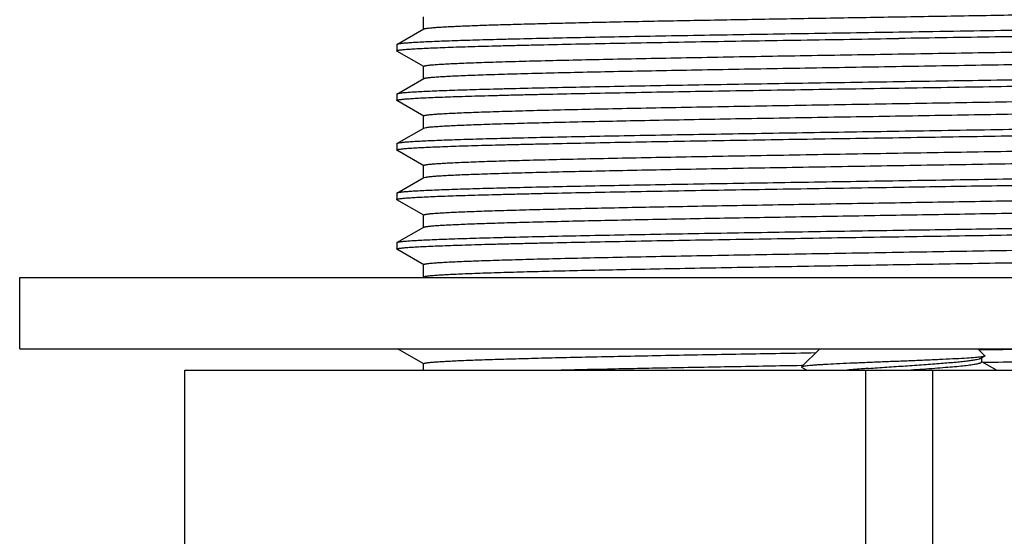
# Model space of a CAD drawing. Units: inches. Extents: x 0 to 11, y 0 to 8.5.
# Drawn here: x 4.5 to 5.1, y 4.7 to 5.1 of the extents above; entities that cross this region are included whole.
import ezdxf

# ---------------------------------------------------------------- set-up
doc = ezdxf.new("R2010")
doc.units = ezdxf.units.IN
doc.header["$LTSCALE"] = 0.605
doc.header["$MEASUREMENT"] = 0
doc.layers.get('0').update_dxf_attribs({"linetype": 'CONTINUOUS'})
doc.layers.add('ALL_FEATURES', color=7, linetype='CONTINUOUS')

msp = doc.modelspace()

# ---------------------------------------------------------------- linework, layer by layer
at = {"color": 7, "linetype": 'CONTINUOUS'}
for p, q in [((5.02393, 4.84258), (5.03518, 4.85383)), ((5.13692, 4.84954), (5.13262, 4.85383)), ((5.13681, 4.8493), (5.13453, 4.84802)), ((5.13582, 4.849), (5.13485, 4.84883)), ((5.13489, 4.84822), (5.13489, 4.84571)), ((5.13681, 4.84929), (5.13582, 4.849)), ((5.13692, 4.84954), (5.13681, 4.84929)), ((5.02393, 4.84258), (5.02402, 4.84236)), ((5.02704, 4.84068), (5.02402, 4.84236)), ((5.10413, 4.84171), (5.10444, 4.84173)), ((5.13489, 4.84591), (5.14428, 4.84068)), ((4.6439, 4.84068), (5.5239, 4.84068))]:
    msp.add_line(p, q, dxfattribs=at)
at = {"color": 9, "linetype": 'CONTINUOUS'}
for p, q in [((5.06329, 4.84068), (5.06329, 4.73068)), ((5.10452, 4.84068), (5.10452, 4.73068))]:
    msp.add_line(p, q, dxfattribs=at)
at = {"color": 7, "linetype": 'CONTINUOUS'}
for centre, radius, start, end in [((5.17488, 3.36972), 1.47607, 94.26332, 94.38634), ((4.96998, 6.6246), 1.78793, 273.83726, 274.30315), ((5.14668, 3.73031), 1.11438, 94.35814, 94.86679)]:
    msp.add_arc(centre, radius, start, end, dxfattribs=at)
for points, knots in [([(5.39316, 5.05266), (5.39312, 5.05264), (5.39303, 5.0526), (5.39277, 5.05251), (5.39234, 5.05241), (5.39169, 5.0523), (5.39086, 5.05218), (5.38985, 5.05207), (5.38866, 5.05195), (5.38729, 5.05183), (5.38575, 5.05172), (5.38404, 5.0516), (5.3814, 5.05144), (5.37767, 5.05124), (5.37269, 5.05101), (5.36703, 5.05077), (5.36072, 5.05054), (5.35376, 5.05031), (5.34618, 5.05007), (5.33798, 5.04984), (5.3292, 5.04961), (5.31636, 5.04929), (5.299, 5.04889), (5.27671, 5.04842), (5.25262, 5.04796), (5.22697, 5.04749), (5.19999, 5.04702), (5.17193, 5.04656), (5.14304, 5.04609), (5.11361, 5.04562), (5.09384, 5.04531), (5.0839, 5.04516)], [0, 0, 0, 0, 0.000444, 0.001022, 0.002597, 0.004738, 0.00745, 0.010735, 0.014593, 0.019021, 0.024019, 0.029581, 0.035707, 0.049633, 0.065769, 0.084074, 0.104507, 0.127023, 0.151569, 0.178085, 0.206514, 0.236788, 0.302583, 0.374864, 0.452955, 0.536131, 0.623624, 0.714609, 0.808247, 0.9037, 1, 1, 1, 1]), ([(4.79107, 5.02797), (4.79107, 5.02802), (4.79115, 5.02809), (4.79127, 5.02815), (4.79143, 5.02821), (4.79162, 5.02827), (4.79186, 5.02833), (4.79214, 5.02839), (4.7926, 5.02847), (4.79329, 5.02857), (4.79467, 5.02874), (4.79682, 5.02894), (4.79991, 5.02917), (4.80367, 5.02941), (4.80809, 5.02964), (4.81317, 5.02987), (4.81889, 5.03011), (4.82523, 5.03034), (4.83219, 5.03058), (4.83974, 5.03082), (4.84787, 5.03105), (4.8598, 5.03137), (4.87601, 5.03178), (4.8969, 5.03224), (4.91955, 5.03271), (4.94376, 5.03318), (4.96929, 5.03365), (4.99591, 5.03413), (5.02336, 5.0346), (5.05138, 5.03507), (5.07971, 5.03554), (5.10808, 5.03601), (5.13622, 5.03648), (5.16386, 5.03695), (5.19075, 5.03742), (5.21663, 5.03789), (5.24125, 5.03836), (5.26439, 5.03883), (5.28582, 5.0393), (5.30252, 5.0397), (5.31487, 5.04002), (5.32333, 5.04026), (5.33123, 5.0405), (5.33854, 5.04073), (5.34524, 5.04097), (5.35133, 5.0412), (5.35679, 5.04144), (5.3616, 5.04167), (5.36576, 5.0419), (5.3688, 5.04211), (5.37091, 5.04227), (5.37223, 5.04239), (5.37338, 5.04251), (5.37436, 5.04262), (5.37517, 5.04274), (5.37581, 5.04285), (5.37623, 5.04295), (5.37648, 5.04304), (5.37658, 5.04308), (5.37662, 5.04311)], [0, 0, 0, 0, 0.00025, 0.00046, 0.000738, 0.001085, 0.001503, 0.001994, 0.002556, 0.003899, 0.005533, 0.00967, 0.014962, 0.0214, 0.028967, 0.037647, 0.04742, 0.058263, 0.070149, 0.083052, 0.096941, 0.111783, 0.144184, 0.17995, 0.218742, 0.260194, 0.303914, 0.349489, 0.396488, 0.444467, 0.492973, 0.541547, 0.589729, 0.637065, 0.683106, 0.727419, 0.769583, 0.809201, 0.845897, 0.879327, 0.894716, 0.909173, 0.922663, 0.935153, 0.946617, 0.957026, 0.966354, 0.974581, 0.981689, 0.98766, 0.990214, 0.992481, 0.994458, 0.996145, 0.99754, 0.998646, 0.999463, 0.999766, 1, 1, 1, 1]), ([(4.79107, 4.99741), (4.79107, 4.99746), (4.79115, 4.99753), (4.79127, 4.99759), (4.79143, 4.99765), (4.79162, 4.99771), (4.79186, 4.99777), (4.79214, 4.99783), (4.7926, 4.99791), (4.79329, 4.99801), (4.79467, 4.99818), (4.79682, 4.99838), (4.79991, 4.99862), (4.80367, 4.99885), (4.80809, 4.99908), (4.81317, 4.99932), (4.81889, 4.99955), (4.82523, 4.99979), (4.83219, 5.00002), (4.83974, 5.00026), (4.84787, 5.00049), (4.8598, 5.00082), (4.87601, 5.00122), (4.8969, 5.00169), (4.91955, 5.00216), (4.94376, 5.00263), (4.96929, 5.0031), (4.99591, 5.00357), (5.02336, 5.00404), (5.05138, 5.00451), (5.07971, 5.00498), (5.10808, 5.00545), (5.13622, 5.00592), (5.16386, 5.00639), (5.19075, 5.00686), (5.21663, 5.00733), (5.24125, 5.0078), (5.26439, 5.00827), (5.28582, 5.00874), (5.30252, 5.00914), (5.31487, 5.00947), (5.32333, 5.0097), (5.33123, 5.00994), (5.33854, 5.01017), (5.34524, 5.01041), (5.35133, 5.01064), (5.35679, 5.01088), (5.3616, 5.01111), (5.36576, 5.01135), (5.3688, 5.01155), (5.37091, 5.01171), (5.37223, 5.01183), (5.37338, 5.01195), (5.37436, 5.01206), (5.37517, 5.01218), (5.37581, 5.0123), (5.37623, 5.0124), (5.37648, 5.01248), (5.37658, 5.01253), (5.37662, 5.01255)], [0, 0, 0, 0, 0.00025, 0.00046, 0.000738, 0.001085, 0.001503, 0.001993, 0.002556, 0.003899, 0.005533, 0.00967, 0.014962, 0.0214, 0.028967, 0.037647, 0.047419, 0.058263, 0.070149, 0.083052, 0.096941, 0.111783, 0.144184, 0.17995, 0.218742, 0.260194, 0.303914, 0.349489, 0.396488, 0.444467, 0.492973, 0.541547, 0.589729, 0.637065, 0.683106, 0.727419, 0.769583, 0.809201, 0.845897, 0.879327, 0.894716, 0.909173, 0.922663, 0.935153, 0.946617, 0.957026, 0.966354, 0.974581, 0.981689, 0.98766, 0.990215, 0.992481, 0.994458, 0.996144, 0.99754, 0.998646, 0.999463, 0.999766, 1, 1, 1, 1]), ([(4.79107, 4.96685), (4.79107, 4.9669), (4.79115, 4.96697), (4.79127, 4.96704), (4.79143, 4.9671), (4.79162, 4.96715), (4.79186, 4.96721), (4.79214, 4.96727), (4.7926, 4.96735), (4.79329, 4.96745), (4.79467, 4.96762), (4.79682, 4.96783), (4.79991, 4.96806), (4.80367, 4.96829), (4.80809, 4.96852), (4.81317, 4.96876), (4.81889, 4.96899), (4.82523, 4.96923), (4.83219, 4.96946), (4.83974, 4.9697), (4.84787, 4.96993), (4.8598, 4.97026), (4.87601, 4.97066), (4.8969, 4.97113), (4.91955, 4.9716), (4.94376, 4.97207), (4.96929, 4.97254), (4.99591, 4.97301), (5.02336, 4.97348), (5.05138, 4.97395), (5.07971, 4.97442), (5.10808, 4.97489), (5.13622, 4.97536), (5.16386, 4.97583), (5.19075, 4.9763), (5.21663, 4.97678), (5.24125, 4.97725), (5.26439, 4.97772), (5.28582, 4.97818), (5.30252, 4.97858), (5.31487, 4.97891), (5.32333, 4.97914), (5.33123, 4.97938), (5.33854, 4.97962), (5.34524, 4.97985), (5.35133, 4.98009), (5.35679, 4.98032), (5.3616, 4.98055), (5.36576, 4.98079), (5.3688, 4.98099), (5.37091, 4.98116), (5.37223, 4.98127), (5.37338, 4.98139), (5.37436, 4.98151), (5.37517, 4.98162), (5.37581, 4.98174), (5.37623, 4.98184), (5.37648, 4.98192), (5.37658, 4.98197), (5.37662, 4.98199)], [0, 0, 0, 0, 0.00025, 0.00046, 0.000738, 0.001085, 0.001503, 0.001993, 0.002556, 0.003899, 0.005533, 0.00967, 0.014962, 0.021399, 0.028967, 0.037647, 0.047419, 0.058262, 0.070149, 0.083052, 0.096941, 0.111783, 0.144184, 0.17995, 0.218742, 0.260194, 0.303914, 0.349489, 0.396488, 0.444467, 0.492973, 0.541547, 0.589729, 0.637065, 0.683106, 0.727419, 0.769583, 0.809201, 0.845897, 0.879327, 0.894716, 0.909173, 0.922663, 0.935153, 0.946617, 0.957025, 0.966354, 0.974581, 0.981689, 0.98766, 0.990215, 0.992481, 0.994458, 0.996144, 0.99754, 0.998646, 0.999463, 0.999766, 1, 1, 1, 1]), ([(5.13485, 4.84883), (5.13364, 4.84865), (5.13065, 4.84834), (5.12539, 4.84795), (5.11869, 4.84758), (5.11077, 4.84718), (5.10192, 4.84678), (5.09241, 4.84638), (5.08256, 4.84601), (5.07268, 4.84563), (5.06308, 4.84524), (5.05404, 4.84485), (5.04585, 4.84447), (5.03966, 4.84417), (5.03531, 4.84391), (5.03254, 4.84372), (5.03014, 4.84353), (5.02811, 4.84334), (5.02648, 4.84315), (5.02538, 4.84299), (5.0247, 4.84286), (5.02434, 4.84277), (5.0241, 4.84268), (5.02397, 4.84261), (5.02393, 4.84258)], [0, 0, 0, 0, 0.033089, 0.081059, 0.14222, 0.214304, 0.294902, 0.381419, 0.471042, 0.560914, 0.648264, 0.730446, 0.804935, 0.86957, 0.897654, 0.922655, 0.944398, 0.962727, 0.977514, 0.988669, 0.992865, 0.996139, 0.998503, 1, 1, 1, 1]), ([(5.06515, 4.84171), (5.06892, 4.84199), (5.07649, 4.84253), (5.08788, 4.84325), (5.09907, 4.84403), (5.10951, 4.84482), (5.11744, 4.84548), (5.12296, 4.84599), (5.12638, 4.84637), (5.12929, 4.84677), (5.13161, 4.84716), (5.13315, 4.84751), (5.13405, 4.8478), (5.13439, 4.84794), (5.13452, 4.84802)], [0, 0, 0, 0, 0.162447, 0.326712, 0.490831, 0.644913, 0.777134, 0.833181, 0.882991, 0.925359, 0.959305, 0.984235, 0.993238, 1, 1, 1, 1]), ([(5.10444, 4.84173), (5.10663, 4.8419), (5.1108, 4.84222), (5.11669, 4.84271), (5.12187, 4.84317), (5.12628, 4.84365), (5.12945, 4.84408), (5.13153, 4.84445), (5.13272, 4.8447), (5.13364, 4.84495), (5.13424, 4.84516), (5.13459, 4.84535), (5.13479, 4.84548), (5.13489, 4.84562), (5.13489, 4.84571)], [0, 0, 0, 0, 0.213308, 0.405731, 0.573241, 0.718072, 0.836, 0.883462, 0.922796, 0.953781, 0.976456, 0.984823, 0.991353, 1, 1, 1, 1])]:
    msp.add_open_spline(points, degree=3, knots=knots, dxfattribs=at)
at = {"layer": 'ALL_FEATURES', "color": 7, "linetype": 'CONTINUOUS'}
for p, q in [((4.79107, 5.05089), (4.79107, 5.05853)), ((4.77464, 5.04147), (4.79119, 5.05103)), ((4.77464, 5.04147), (4.77453, 5.04134)), ((4.77453, 5.04134), (4.77453, 5.03752)), ((4.77464, 5.03738), (4.77453, 5.03752)), ((4.79119, 5.02783), (4.77464, 5.03738)), ((4.79107, 5.02033), (4.79107, 5.02797)), ((4.77464, 5.01091), (4.79119, 5.02047)), ((4.79119, 5.02047), (4.7916, 5.02062)), ((4.77464, 5.01091), (4.77453, 5.01078)), ((4.77453, 5.01078), (4.77453, 5.00696)), ((4.77464, 5.00683), (4.77453, 5.00696)), ((4.79119, 4.99727), (4.77464, 5.00683)), ((4.79107, 4.98977), (4.79107, 4.99741)), ((4.77464, 4.98035), (4.79119, 4.98991)), ((4.79119, 4.98991), (4.79267, 4.99028)), ((4.77464, 4.98035), (4.77453, 4.98022)), ((4.77453, 4.98022), (4.77453, 4.9764)), ((4.77464, 4.97627), (4.77453, 4.9764)), ((4.79119, 4.96671), (4.77464, 4.97627)), ((4.79107, 4.95921), (4.79107, 4.96685)), ((4.77464, 4.9498), (4.79119, 4.95935)), ((4.79119, 4.95935), (4.79236, 4.95967)), ((4.77464, 4.9498), (4.77453, 4.94966)), ((4.77453, 4.94966), (4.77453, 4.94584)), ((4.77464, 4.94571), (4.77453, 4.94584)), ((4.79119, 4.93615), (4.77464, 4.94571)), ((4.79107, 4.92865), (4.79107, 4.93629)), ((4.77464, 4.91924), (4.79119, 4.92879)), ((4.77464, 4.91924), (4.77453, 4.91911)), ((4.77453, 4.91911), (4.77453, 4.91528)), ((4.77464, 4.91515), (4.77453, 4.91528)), ((4.79119, 4.9056), (4.77464, 4.91515)), ((4.79107, 4.8981), (4.79107, 4.90574)), ((4.54215, 4.85383), (4.54215, 4.89783)), ((4.54215, 4.89783), (5.62565, 4.89783)), ((4.79049, 4.89783), (4.79119, 4.89824)), ((4.79119, 4.89824), (4.79183, 4.89845)), ((4.54215, 4.85383), (5.62565, 4.85383)), ((4.79119, 4.84448), (4.775, 4.85383)), ((5.13339, 4.85309), (5.177, 4.85383)), ((4.79107, 4.84068), (4.79107, 4.84462)), ((5.02389, 4.84362), (5.02497, 4.84363)), ((4.6439, 4.73068), (4.6439, 4.84068))]:
    msp.add_line(p, q, dxfattribs=at)
for points, knots in [([(4.79119, 5.05103), (4.79126, 5.05106), (4.79143, 5.05113), (4.79175, 5.05122), (4.79217, 5.05131), (4.79269, 5.0514), (4.79332, 5.05149), (4.79436, 5.05162), (4.79592, 5.05178), (4.79811, 5.05196), (4.80069, 5.05214), (4.80369, 5.05232), (4.80708, 5.05251), (4.81087, 5.05269), (4.81504, 5.05287), (4.8196, 5.05305), (4.82643, 5.05331), (4.83586, 5.05362), (4.84824, 5.05398), (4.86195, 5.05435), (4.87693, 5.05471), (4.89309, 5.05508), (4.91034, 5.05544), (4.92858, 5.05581), (4.95457, 5.05631), (4.98871, 5.05692), (5.03111, 5.05765), (5.07471, 5.05837), (5.11852, 5.0591), (5.16155, 5.05983), (5.2028, 5.06055), (5.24135, 5.06128), (5.27631, 5.062), (5.29832, 5.06251), (5.3086, 5.06278)], [0, 0, 0, 0, 0.000445, 0.001079, 0.001909, 0.002935, 0.00416, 0.005583, 0.009025, 0.013256, 0.018272, 0.024066, 0.030633, 0.037961, 0.04604, 0.054859, 0.064406, 0.085629, 0.109586, 0.136145, 0.16515, 0.196439, 0.229832, 0.265141, 0.302163, 0.380495, 0.463046, 0.547936, 0.633234, 0.716998, 0.797321, 0.872373, 0.940452, 1, 1, 1, 1]), ([(5.0839, 5.04898), (5.07397, 5.04882), (5.0542, 5.04851), (5.02477, 5.04804), (4.99588, 5.04758), (4.96782, 5.04711), (4.94084, 5.04664), (4.91519, 5.04618), (4.8911, 5.04571), (4.86881, 5.04525), (4.85145, 5.04485), (4.83861, 5.04453), (4.82983, 5.04429), (4.82163, 5.04406), (4.81405, 5.04383), (4.80709, 5.04359), (4.80077, 5.04336), (4.79512, 5.04313), (4.79014, 5.04289), (4.78641, 5.04269), (4.78377, 5.04253), (4.78206, 5.04241), (4.78051, 5.0423), (4.77915, 5.04218), (4.77796, 5.04207), (4.77695, 5.04195), (4.77612, 5.04184), (4.77547, 5.04172), (4.77503, 5.04162), (4.77478, 5.04154), (4.77468, 5.04149), (4.77464, 5.04147)], [0, 0, 0, 0, 0.096299, 0.191751, 0.28539, 0.376374, 0.463865, 0.54704, 0.625131, 0.697412, 0.763209, 0.793484, 0.821913, 0.848431, 0.872977, 0.895493, 0.915926, 0.934232, 0.950367, 0.964293, 0.970419, 0.975981, 0.980979, 0.985407, 0.989265, 0.99255, 0.995262, 0.997403, 0.998978, 0.999556, 1, 1, 1, 1]), ([(5.32129, 5.05323), (5.3136, 5.05304), (5.29737, 5.05267), (5.27185, 5.05215), (5.24408, 5.05162), (5.20355, 5.0509), (5.14995, 5.05002), (5.10627, 5.04933), (5.0839, 5.04898)], [0, 0, 0, 0, 0.097162, 0.205121, 0.322549, 0.448073, 0.717303, 1, 1, 1, 1]), ([(4.77453, 5.03752), (4.77453, 5.03757), (4.77462, 5.03764), (4.77475, 5.0377), (4.77492, 5.03776), (4.77513, 5.03782), (4.77538, 5.03788), (4.77568, 5.03794), (4.77618, 5.03802), (4.77692, 5.03812), (4.77794, 5.03824), (4.77914, 5.03836), (4.78053, 5.03848), (4.78211, 5.0386), (4.78457, 5.03876), (4.78809, 5.03897), (4.79285, 5.0392), (4.79831, 5.03944), (4.80446, 5.03968), (4.81128, 5.03991), (4.81876, 5.04015), (4.82687, 5.04039), (4.83561, 5.04063), (4.84495, 5.04087), (4.85486, 5.0411), (4.86915, 5.04143), (4.88827, 5.04183), (4.91258, 5.04231), (4.93853, 5.04278), (4.96589, 5.04326), (4.99438, 5.04373), (5.02374, 5.04421), (5.05368, 5.04468), (5.0738, 5.045), (5.0839, 5.04516)], [0, 0, 0, 0, 0.000489, 0.000911, 0.001472, 0.002175, 0.003024, 0.00402, 0.005164, 0.007895, 0.011219, 0.015134, 0.01964, 0.024733, 0.030412, 0.043517, 0.058921, 0.076588, 0.096479, 0.118546, 0.142733, 0.168984, 0.197238, 0.227423, 0.259468, 0.293297, 0.365974, 0.444753, 0.528878, 0.617545, 0.709885, 0.805021, 0.902068, 1, 1, 1, 1]), ([(4.7916, 5.02062), (4.79177, 5.02067), (4.79217, 5.02075), (4.79285, 5.02087), (4.7937, 5.02098), (4.79471, 5.0211), (4.7959, 5.02122), (4.79781, 5.02138), (4.80061, 5.02158), (4.80446, 5.02181), (4.80896, 5.02204), (4.8141, 5.02227), (4.81987, 5.02251), (4.82624, 5.02274), (4.83592, 5.02306), (4.84943, 5.02346), (4.86723, 5.02393), (4.88704, 5.02439), (4.90868, 5.02485), (4.93194, 5.02532), (4.95661, 5.02578), (4.98245, 5.02625), (5.00924, 5.02672), (5.03672, 5.02718), (5.06463, 5.02765), (5.09273, 5.02811), (5.12074, 5.02858), (5.14841, 5.02905), (5.17548, 5.02951), (5.20171, 5.02998), (5.22684, 5.03044), (5.25065, 5.03091), (5.27291, 5.03137), (5.29343, 5.03184), (5.30934, 5.03224), (5.32105, 5.03256), (5.32903, 5.03279), (5.33643, 5.03302), (5.34325, 5.03326), (5.34947, 5.03349), (5.35508, 5.03372), (5.36006, 5.03395), (5.36439, 5.03418), (5.36808, 5.03441), (5.37111, 5.03464), (5.37322, 5.03484), (5.37457, 5.03501), (5.37524, 5.03511), (5.37569, 5.03519), (5.37596, 5.03525), (5.3762, 5.03531), (5.37639, 5.03537), (5.37652, 5.03542), (5.37661, 5.03546), (5.37668, 5.0355), (5.37674, 5.03556), (5.37674, 5.03561)], [0, 0, 0, 0, 0.000894, 0.002071, 0.003534, 0.005282, 0.007314, 0.00963, 0.015108, 0.021706, 0.02941, 0.038201, 0.048059, 0.058963, 0.070887, 0.097681, 0.128196, 0.162148, 0.199223, 0.239079, 0.281346, 0.325633, 0.37153, 0.418611, 0.466442, 0.514578, 0.562574, 0.609986, 0.656374, 0.701309, 0.744375, 0.785172, 0.823325, 0.858477, 0.890306, 0.90488, 0.918516, 0.931181, 0.942846, 0.953485, 0.963073, 0.971587, 0.979009, 0.985323, 0.990514, 0.994571, 0.996172, 0.997489, 0.998041, 0.998522, 0.998933, 0.999274, 0.999546, 0.999658, 0.999753, 1, 1, 1, 1]), ([(5.39328, 5.02606), (5.39328, 5.02601), (5.39319, 5.02593), (5.39306, 5.02587), (5.39289, 5.02581), (5.39268, 5.02576), (5.39243, 5.0257), (5.39212, 5.02564), (5.39163, 5.02555), (5.39089, 5.02545), (5.38987, 5.02533), (5.38866, 5.02522), (5.38727, 5.0251), (5.3857, 5.02498), (5.38324, 5.02481), (5.37972, 5.02461), (5.37496, 5.02437), (5.3695, 5.02413), (5.36335, 5.0239), (5.35653, 5.02366), (5.34905, 5.02342), (5.34093, 5.02319), (5.3322, 5.02295), (5.32286, 5.02271), (5.31295, 5.02247), (5.29866, 5.02215), (5.27954, 5.02174), (5.25523, 5.02127), (5.22928, 5.02079), (5.20192, 5.02032), (5.17342, 5.01984), (5.14406, 5.01937), (5.11413, 5.01889), (5.09401, 5.01858), (5.0839, 5.01842)], [0, 0, 0, 0, 0.000489, 0.000911, 0.001472, 0.002175, 0.003024, 0.00402, 0.005164, 0.007895, 0.011219, 0.015134, 0.01964, 0.024733, 0.030412, 0.043517, 0.058922, 0.076589, 0.09648, 0.118546, 0.142733, 0.168984, 0.197238, 0.227423, 0.259468, 0.293297, 0.365973, 0.444752, 0.528877, 0.617544, 0.709884, 0.805021, 0.902068, 1, 1, 1, 1]), ([(5.0839, 5.01842), (5.07397, 5.01826), (5.0542, 5.01795), (5.02477, 5.01749), (4.99588, 5.01702), (4.96782, 5.01655), (4.94084, 5.01609), (4.91518, 5.01562), (4.8911, 5.01515), (4.86881, 5.01469), (4.85145, 5.01429), (4.83861, 5.01397), (4.82983, 5.01374), (4.82163, 5.0135), (4.81405, 5.01327), (4.80709, 5.01303), (4.80077, 5.0128), (4.79512, 5.01257), (4.79014, 5.01234), (4.78641, 5.01214), (4.78377, 5.01197), (4.78206, 5.01186), (4.78051, 5.01174), (4.77915, 5.01162), (4.77796, 5.01151), (4.77695, 5.01139), (4.77612, 5.01128), (4.77547, 5.01116), (4.77503, 5.01106), (4.77478, 5.01098), (4.77468, 5.01094), (4.77464, 5.01091)], [0, 0, 0, 0, 0.096294, 0.191751, 0.285393, 0.376378, 0.463871, 0.547047, 0.625137, 0.697415, 0.763212, 0.793486, 0.821916, 0.848434, 0.872978, 0.895494, 0.915929, 0.934233, 0.950367, 0.964295, 0.970421, 0.975983, 0.980978, 0.985406, 0.989264, 0.99255, 0.995264, 0.997406, 0.998979, 0.999557, 1, 1, 1, 1]), ([(5.0839, 5.0146), (5.09384, 5.01475), (5.11361, 5.01506), (5.14304, 5.01553), (5.17193, 5.016), (5.19999, 5.01647), (5.22697, 5.01693), (5.25262, 5.0174), (5.27671, 5.01786), (5.299, 5.01833), (5.31636, 5.01873), (5.32919, 5.01905), (5.33798, 5.01928), (5.34618, 5.01952), (5.35376, 5.01975), (5.36072, 5.01998), (5.36703, 5.02022), (5.37269, 5.02045), (5.37767, 5.02068), (5.3814, 5.02088), (5.38404, 5.02104), (5.38575, 5.02116), (5.38729, 5.02128), (5.38866, 5.02139), (5.38985, 5.02151), (5.39086, 5.02162), (5.39169, 5.02174), (5.39234, 5.02185), (5.39277, 5.02195), (5.39303, 5.02204), (5.39312, 5.02208), (5.39316, 5.0221)], [0, 0, 0, 0, 0.096299, 0.191751, 0.28539, 0.376375, 0.463866, 0.547041, 0.625131, 0.697412, 0.763209, 0.793484, 0.821913, 0.848431, 0.872977, 0.895493, 0.915926, 0.934232, 0.950367, 0.964293, 0.970419, 0.975981, 0.980979, 0.985407, 0.989265, 0.99255, 0.995262, 0.997403, 0.998978, 0.999556, 1, 1, 1, 1]), ([(4.77453, 5.00696), (4.77453, 5.00701), (4.77462, 5.00708), (4.77475, 5.00714), (4.77492, 5.0072), (4.77513, 5.00726), (4.77538, 5.00732), (4.77569, 5.00738), (4.77618, 5.00746), (4.77692, 5.00757), (4.77794, 5.00768), (4.77914, 5.0078), (4.78053, 5.00792), (4.78211, 5.00804), (4.78457, 5.00821), (4.78809, 5.00841), (4.79285, 5.00865), (4.79831, 5.00888), (4.80446, 5.00912), (4.81128, 5.00936), (4.81876, 5.00959), (4.82687, 5.00983), (4.83561, 5.01007), (4.84495, 5.01031), (4.85486, 5.01055), (4.86915, 5.01087), (4.88827, 5.01127), (4.91257, 5.01175), (4.93853, 5.01222), (4.96589, 5.0127), (4.99438, 5.01317), (5.02374, 5.01365), (5.05368, 5.01412), (5.0738, 5.01444), (5.0839, 5.0146)], [0, 0, 0, 0, 0.000489, 0.000912, 0.001474, 0.002178, 0.003027, 0.004023, 0.005166, 0.007896, 0.011219, 0.015134, 0.019641, 0.024735, 0.030415, 0.043518, 0.058923, 0.076592, 0.096482, 0.118547, 0.142736, 0.168986, 0.197237, 0.227423, 0.259468, 0.293294, 0.365971, 0.44475, 0.528875, 0.617542, 0.709884, 0.80502, 0.902063, 1, 1, 1, 1]), ([(4.79267, 4.99028), (4.79294, 4.99032), (4.79354, 4.99041), (4.79494, 4.99057), (4.7971, 4.99077), (4.80018, 4.99099), (4.80389, 4.99122), (4.80824, 4.99145), (4.81526, 4.99177), (4.82553, 4.99217), (4.83958, 4.99262), (4.85582, 4.99308), (4.87412, 4.99353), (4.8943, 4.99399), (4.9162, 4.99445), (4.9396, 4.99491), (4.96429, 4.99537), (4.99917, 4.99599), (5.03501, 4.9966), (5.0715, 4.9972), (5.09919, 4.99766), (5.12675, 4.99812), (5.15393, 4.99858), (5.18047, 4.99904), (5.20614, 4.9995), (5.23072, 4.99996), (5.25397, 5.00042), (5.27569, 5.00088), (5.29569, 5.00133), (5.31119, 5.00173), (5.32259, 5.00204), (5.33035, 5.00227), (5.33756, 5.0025), (5.34419, 5.00273), (5.35024, 5.00296), (5.35569, 5.00319), (5.36053, 5.00342), (5.36474, 5.00365), (5.36833, 5.00387), (5.37127, 5.0041), (5.37332, 5.0043), (5.37463, 5.00446), (5.37528, 5.00456), (5.37572, 5.00464), (5.37599, 5.0047), (5.37621, 5.00476), (5.3764, 5.00481), (5.37655, 5.00487), (5.37666, 5.00493), (5.37674, 5.005), (5.37674, 5.00505)], [0, 0, 0, 0, 0.001398, 0.003073, 0.007254, 0.012535, 0.018909, 0.02636, 0.034872, 0.055002, 0.07912, 0.107011, 0.138422, 0.173073, 0.210651, 0.25082, 0.293216, 0.33746, 0.429883, 0.477231, 0.524771, 0.572075, 0.618717, 0.664278, 0.708347, 0.750529, 0.790443, 0.827732, 0.862059, 0.893116, 0.90733, 0.920625, 0.93297, 0.944337, 0.954702, 0.964041, 0.972333, 0.97956, 0.985708, 0.990761, 0.99471, 0.99627, 0.997552, 0.998089, 0.998558, 0.998958, 0.99929, 0.999556, 0.999758, 1, 1, 1, 1]), ([(5.39328, 4.9955), (5.39328, 4.99545), (5.39319, 4.99538), (5.39306, 4.99531), (5.39289, 4.99526), (5.39268, 4.9952), (5.39243, 4.99514), (5.39212, 4.99508), (5.39163, 4.99499), (5.39089, 4.99489), (5.38987, 4.99477), (5.38866, 4.99466), (5.38727, 4.99454), (5.3857, 4.99442), (5.38324, 4.99425), (5.37972, 4.99405), (5.37496, 4.99381), (5.3695, 4.99358), (5.36335, 4.99334), (5.35653, 4.9931), (5.34905, 4.99287), (5.34093, 4.99263), (5.3322, 4.99239), (5.32286, 4.99215), (5.31295, 4.99191), (5.29866, 4.99159), (5.27954, 4.99118), (5.25523, 4.99071), (5.22927, 4.99024), (5.20192, 4.98976), (5.17342, 4.98929), (5.14406, 4.98881), (5.11413, 4.98834), (5.09401, 4.98802), (5.0839, 4.98786)], [0, 0, 0, 0, 0.000489, 0.000912, 0.001474, 0.002178, 0.003027, 0.004023, 0.005166, 0.007896, 0.011219, 0.015134, 0.01964, 0.024735, 0.030415, 0.043517, 0.058922, 0.076591, 0.096481, 0.118547, 0.142736, 0.168987, 0.197239, 0.227426, 0.259473, 0.293301, 0.36598, 0.444759, 0.528884, 0.617548, 0.709888, 0.805022, 0.902063, 1, 1, 1, 1]), ([(5.0839, 4.98786), (5.07397, 4.98771), (5.0542, 4.98739), (5.02477, 4.98693), (4.99588, 4.98646), (4.96782, 4.98599), (4.94084, 4.98553), (4.91518, 4.98506), (4.8911, 4.98459), (4.86881, 4.98413), (4.85145, 4.98373), (4.83861, 4.98341), (4.82983, 4.98318), (4.82163, 4.98294), (4.81405, 4.98271), (4.80709, 4.98248), (4.80078, 4.98224), (4.79512, 4.98201), (4.79014, 4.98178), (4.78641, 4.98158), (4.78377, 4.98142), (4.78206, 4.9813), (4.78051, 4.98118), (4.77915, 4.98107), (4.77796, 4.98095), (4.77695, 4.98083), (4.77612, 4.98072), (4.77547, 4.98061), (4.77503, 4.98051), (4.77478, 4.98042), (4.77468, 4.98038), (4.77464, 4.98035)], [0, 0, 0, 0, 0.0963, 0.191753, 0.285394, 0.376381, 0.463875, 0.547051, 0.625141, 0.697419, 0.763213, 0.793487, 0.821915, 0.848431, 0.872977, 0.895493, 0.915925, 0.934231, 0.950366, 0.964293, 0.970418, 0.975981, 0.980978, 0.985407, 0.989264, 0.992549, 0.995262, 0.997403, 0.998978, 0.999556, 1, 1, 1, 1]), ([(5.0839, 4.98404), (5.09384, 4.9842), (5.11361, 4.98451), (5.14304, 4.98497), (5.17192, 4.98544), (5.19999, 4.98591), (5.22697, 4.98637), (5.25262, 4.98684), (5.27671, 4.98731), (5.299, 4.98777), (5.31636, 4.98817), (5.32919, 4.98849), (5.33798, 4.98872), (5.34618, 4.98896), (5.35376, 4.98919), (5.36072, 4.98942), (5.36703, 4.98966), (5.37269, 4.98989), (5.37767, 4.99012), (5.3814, 4.99032), (5.38404, 4.99049), (5.38575, 4.9906), (5.38729, 4.99072), (5.38866, 4.99084), (5.38985, 4.99095), (5.39086, 4.99107), (5.39169, 4.99118), (5.39234, 4.9913), (5.39277, 4.9914), (5.39303, 4.99148), (5.39312, 4.99152), (5.39316, 4.99155)], [0, 0, 0, 0, 0.096299, 0.19175, 0.285387, 0.376372, 0.463864, 0.547041, 0.625131, 0.697413, 0.76321, 0.793485, 0.821915, 0.848432, 0.872978, 0.895495, 0.915927, 0.934233, 0.950368, 0.964294, 0.970419, 0.975982, 0.980979, 0.985408, 0.989265, 0.99255, 0.995262, 0.997403, 0.998978, 0.999556, 1, 1, 1, 1]), ([(4.77453, 4.9764), (4.77453, 4.97645), (4.77462, 4.97652), (4.77475, 4.97659), (4.77492, 4.97665), (4.77513, 4.9767), (4.77538, 4.97676), (4.77568, 4.97682), (4.77618, 4.97691), (4.77692, 4.97701), (4.77794, 4.97713), (4.77914, 4.97724), (4.78053, 4.97736), (4.78211, 4.97748), (4.78457, 4.97765), (4.78809, 4.97785), (4.79285, 4.97809), (4.79831, 4.97832), (4.80446, 4.97856), (4.81128, 4.9788), (4.81876, 4.97904), (4.82687, 4.97927), (4.83561, 4.97951), (4.84495, 4.97975), (4.85486, 4.97999), (4.86915, 4.98031), (4.88827, 4.98072), (4.91257, 4.98119), (4.93853, 4.98166), (4.96589, 4.98214), (4.99438, 4.98261), (5.02374, 4.98309), (5.05368, 4.98356), (5.0738, 4.98388), (5.0839, 4.98404)], [0, 0, 0, 0, 0.000489, 0.000911, 0.001472, 0.002175, 0.003024, 0.00402, 0.005164, 0.007895, 0.011219, 0.015135, 0.01964, 0.024733, 0.030413, 0.043518, 0.058923, 0.07659, 0.09648, 0.118546, 0.142732, 0.168982, 0.197235, 0.22742, 0.259464, 0.293293, 0.365969, 0.444749, 0.528874, 0.617541, 0.709882, 0.80502, 0.902068, 1, 1, 1, 1]), ([(4.79236, 4.95967), (4.7926, 4.95971), (4.79315, 4.9598), (4.79446, 4.95996), (4.79651, 4.96016), (4.79945, 4.96039), (4.80304, 4.96061), (4.80727, 4.96084), (4.81212, 4.96107), (4.81759, 4.9613), (4.82608, 4.96162), (4.83813, 4.96202), (4.85423, 4.96248), (4.87241, 4.96293), (4.8925, 4.96339), (4.91434, 4.96385), (4.93771, 4.96431), (4.9624, 4.96477), (4.98819, 4.96524), (5.01486, 4.9657), (5.04215, 4.96616), (5.06981, 4.96662), (5.09761, 4.96708), (5.12528, 4.96754), (5.15258, 4.968), (5.17925, 4.96846), (5.20506, 4.96892), (5.22977, 4.96938), (5.25316, 4.96984), (5.27501, 4.9703), (5.29514, 4.97076), (5.31074, 4.97116), (5.32222, 4.97147), (5.33003, 4.9717), (5.33728, 4.97193), (5.34396, 4.97216), (5.35005, 4.97239), (5.35554, 4.97262), (5.36041, 4.97285), (5.36466, 4.97308), (5.36827, 4.97331), (5.37123, 4.97354), (5.37329, 4.97374), (5.37461, 4.9739), (5.37527, 4.974), (5.37571, 4.97408), (5.37598, 4.97414), (5.37621, 4.9742), (5.3764, 4.97425), (5.37654, 4.97431), (5.37666, 4.97437), (5.37674, 4.97444), (5.37674, 4.97449)], [0, 0, 0, 0, 0.001275, 0.00283, 0.006775, 0.01183, 0.017986, 0.025231, 0.033547, 0.042917, 0.05332, 0.077126, 0.104752, 0.135947, 0.170431, 0.207888, 0.247982, 0.290348, 0.334603, 0.380346, 0.427162, 0.474627, 0.522312, 0.569783, 0.616611, 0.662372, 0.70665, 0.749046, 0.789173, 0.82667, 0.861197, 0.892439, 0.90674, 0.920117, 0.932539, 0.943978, 0.954409, 0.963808, 0.972153, 0.979428, 0.985616, 0.990701, 0.994677, 0.996247, 0.997537, 0.998078, 0.99855, 0.998952, 0.999286, 0.999554, 0.999757, 1, 1, 1, 1]), ([(5.39328, 4.96494), (5.39328, 4.96489), (5.39319, 4.96482), (5.39306, 4.96476), (5.39289, 4.9647), (5.39268, 4.96464), (5.39243, 4.96458), (5.39212, 4.96452), (5.39163, 4.96444), (5.39089, 4.96433), (5.38987, 4.96422), (5.38866, 4.9641), (5.38727, 4.96398), (5.3857, 4.96386), (5.38324, 4.9637), (5.37972, 4.96349), (5.37496, 4.96326), (5.3695, 4.96302), (5.36335, 4.96278), (5.35653, 4.96254), (5.34905, 4.96231), (5.34093, 4.96207), (5.3322, 4.96183), (5.32286, 4.96159), (5.31295, 4.96136), (5.29866, 4.96103), (5.27954, 4.96063), (5.25523, 4.96015), (5.22927, 4.95968), (5.20192, 4.9592), (5.17342, 4.95873), (5.14406, 4.95825), (5.11413, 4.95778), (5.09401, 4.95746), (5.0839, 4.9573)], [0, 0, 0, 0, 0.000489, 0.000912, 0.001473, 0.002177, 0.003027, 0.004023, 0.005166, 0.007896, 0.011218, 0.015133, 0.019639, 0.024734, 0.030414, 0.043516, 0.058921, 0.07659, 0.09648, 0.118545, 0.142734, 0.168986, 0.197238, 0.227425, 0.259472, 0.2933, 0.365979, 0.444759, 0.528885, 0.61755, 0.709891, 0.805023, 0.902063, 1, 1, 1, 1]), ([(5.0839, 4.9573), (5.07397, 4.95715), (5.0542, 4.95684), (5.02477, 4.95637), (4.99588, 4.9559), (4.96782, 4.95544), (4.94084, 4.95497), (4.91518, 4.9545), (4.8911, 4.95404), (4.86881, 4.95357), (4.85145, 4.95317), (4.83861, 4.95285), (4.82983, 4.95262), (4.82163, 4.95239), (4.81405, 4.95215), (4.80709, 4.95192), (4.80077, 4.95169), (4.79512, 4.95145), (4.79014, 4.95122), (4.78641, 4.95102), (4.78377, 4.95086), (4.78206, 4.95074), (4.78051, 4.95062), (4.77915, 4.95051), (4.77796, 4.95039), (4.77695, 4.95028), (4.77612, 4.95016), (4.77547, 4.95005), (4.77503, 4.94995), (4.77478, 4.94986), (4.77468, 4.94982), (4.77464, 4.9498)], [0, 0, 0, 0, 0.096295, 0.191753, 0.285396, 0.376381, 0.463875, 0.547052, 0.625142, 0.69742, 0.763216, 0.793489, 0.821918, 0.848435, 0.872978, 0.895493, 0.915928, 0.934232, 0.950366, 0.964294, 0.97042, 0.975982, 0.980978, 0.985406, 0.989264, 0.99255, 0.995264, 0.997406, 0.998979, 0.999557, 1, 1, 1, 1]), ([(5.0839, 4.95348), (5.10094, 4.95375), (5.13456, 4.95428), (5.18382, 4.95507), (5.23033, 4.95587), (5.27282, 4.95666), (5.30516, 4.95734), (5.32816, 4.9579), (5.34297, 4.9583), (5.35599, 4.9587), (5.36714, 4.9591), (5.37522, 4.95944), (5.38069, 4.95972), (5.38309, 4.95987), (5.38421, 4.95994)], [0, 0, 0, 0, 0.170209, 0.335734, 0.492039, 0.634814, 0.760145, 0.815173, 0.864589, 0.908055, 0.945275, 0.975996, 0.988851, 1, 1, 1, 1]), ([(4.77453, 4.94584), (4.77453, 4.94589), (4.77462, 4.94597), (4.77475, 4.94603), (4.77492, 4.94609), (4.77513, 4.94615), (4.77538, 4.94621), (4.77568, 4.94626), (4.77618, 4.94635), (4.77692, 4.94645), (4.77794, 4.94657), (4.77914, 4.94669), (4.78053, 4.9468), (4.78211, 4.94692), (4.78457, 4.94709), (4.78809, 4.94729), (4.79285, 4.94753), (4.79831, 4.94777), (4.80446, 4.948), (4.81128, 4.94824), (4.81876, 4.94848), (4.82687, 4.94872), (4.83561, 4.94895), (4.84495, 4.94919), (4.85486, 4.94943), (4.86915, 4.94976), (4.88827, 4.95016), (4.91258, 4.95063), (4.93853, 4.95111), (4.96589, 4.95158), (4.99438, 4.95206), (5.02374, 4.95253), (5.05368, 4.95301), (5.0738, 4.95332), (5.0839, 4.95348)], [0, 0, 0, 0, 0.000489, 0.000911, 0.001472, 0.002175, 0.003024, 0.00402, 0.005164, 0.007895, 0.011219, 0.015134, 0.019639, 0.024733, 0.030412, 0.043517, 0.058921, 0.076588, 0.096479, 0.118546, 0.142733, 0.168983, 0.197237, 0.227423, 0.259468, 0.293297, 0.365974, 0.444754, 0.528879, 0.617545, 0.709885, 0.805022, 0.902068, 1, 1, 1, 1]), ([(4.79107, 4.93629), (4.79107, 4.93634), (4.79114, 4.93641), (4.79125, 4.93647), (4.79138, 4.93652), (4.79155, 4.93657), (4.79175, 4.93663), (4.792, 4.93668), (4.7924, 4.93676), (4.79299, 4.93686), (4.79419, 4.93701), (4.79606, 4.9372), (4.79874, 4.93742), (4.80201, 4.93763), (4.80585, 4.93785), (4.81027, 4.93807), (4.81525, 4.93829), (4.82078, 4.93851), (4.82684, 4.93873), (4.83344, 4.93895), (4.84055, 4.93917), (4.85101, 4.93947), (4.86526, 4.93984), (4.88367, 4.94028), (4.90372, 4.94072), (4.92525, 4.94115), (4.94808, 4.94159), (4.97202, 4.94203), (4.99688, 4.94247), (5.02246, 4.94291), (5.04854, 4.94335), (5.07491, 4.94378), (5.11002, 4.94437), (5.15302, 4.94509), (5.20257, 4.94595), (5.24824, 4.94681), (5.28317, 4.94756), (5.30807, 4.94817), (5.32408, 4.9486), (5.33813, 4.94904), (5.35009, 4.94947), (5.3587, 4.94984), (5.36448, 4.95016), (5.36699, 4.95031), (5.36815, 4.95039)], [0, 0, 0, 0, 0.000231, 0.000419, 0.000666, 0.000973, 0.001343, 0.001776, 0.002272, 0.003456, 0.004896, 0.008543, 0.013207, 0.018883, 0.025559, 0.033222, 0.041856, 0.051445, 0.061969, 0.073406, 0.085732, 0.098924, 0.127791, 0.159771, 0.194602, 0.231999, 0.271654, 0.313243, 0.356425, 0.400847, 0.446144, 0.491944, 0.537872, 0.628608, 0.715383, 0.795358, 0.865916, 0.896928, 0.924748, 0.949149, 0.969933, 0.986932, 0.993965, 1, 1, 1, 1]), ([(4.79119, 4.92879), (4.79123, 4.92882), (4.79131, 4.92886), (4.79153, 4.92893), (4.79191, 4.92903), (4.79246, 4.92913), (4.79317, 4.92924), (4.79402, 4.92935), (4.79501, 4.92946), (4.79615, 4.92956), (4.79796, 4.92972), (4.80058, 4.9299), (4.80415, 4.93012), (4.80828, 4.93033), (4.81296, 4.93055), (4.81819, 4.93077), (4.82396, 4.93098), (4.83024, 4.9312), (4.83963, 4.9315), (4.85257, 4.93187), (4.86947, 4.9323), (4.88809, 4.93274), (4.90829, 4.93317), (4.92989, 4.9336), (4.95274, 4.93404), (4.97664, 4.93447), (5.0014, 4.93491), (5.02683, 4.93534), (5.06146, 4.93592), (5.10485, 4.93664), (5.15607, 4.9375), (5.20497, 4.93836), (5.24998, 4.93921), (5.2844, 4.93995), (5.30892, 4.94055), (5.32469, 4.94098), (5.33853, 4.94141), (5.35032, 4.94184), (5.35882, 4.94221), (5.36452, 4.94252), (5.36701, 4.94267), (5.36815, 4.94275)], [0, 0, 0, 0, 0.000217, 0.000492, 0.001226, 0.002208, 0.003441, 0.004924, 0.006657, 0.008641, 0.010875, 0.016086, 0.022285, 0.029456, 0.037586, 0.046661, 0.056661, 0.067567, 0.079355, 0.105489, 0.13485, 0.167207, 0.202295, 0.239837, 0.279528, 0.32105, 0.36407, 0.408243, 0.453211, 0.544091, 0.633794, 0.719442, 0.798288, 0.867803, 0.898352, 0.925759, 0.949804, 0.970298, 0.987076, 0.994028, 1, 1, 1, 1]), ([(5.38421, 4.9332), (5.38309, 4.93313), (5.38069, 4.93299), (5.37522, 4.9327), (5.36714, 4.93236), (5.35599, 4.93196), (5.34297, 4.93156), (5.32816, 4.93116), (5.30516, 4.93061), (5.27282, 4.92992), (5.23033, 4.92913), (5.18382, 4.92834), (5.13456, 4.92754), (5.10094, 4.92701), (5.0839, 4.92675)], [0, 0, 0, 0, 0.011149, 0.024004, 0.054725, 0.091945, 0.135411, 0.184827, 0.239855, 0.365186, 0.507961, 0.664266, 0.829791, 1, 1, 1, 1]), ([(5.0839, 4.92675), (5.07397, 4.92659), (5.0542, 4.92628), (5.02477, 4.92581), (4.99588, 4.92534), (4.96782, 4.92488), (4.94084, 4.92441), (4.91518, 4.92394), (4.8911, 4.92348), (4.86881, 4.92301), (4.85145, 4.92262), (4.83861, 4.9223), (4.82983, 4.92206), (4.82163, 4.92183), (4.81405, 4.92159), (4.80709, 4.92136), (4.80077, 4.92113), (4.79512, 4.9209), (4.79014, 4.92066), (4.78641, 4.92046), (4.78377, 4.9203), (4.78206, 4.92018), (4.78051, 4.92007), (4.77915, 4.91995), (4.77796, 4.91983), (4.77695, 4.91972), (4.77612, 4.9196), (4.77547, 4.91949), (4.77503, 4.91939), (4.77478, 4.9193), (4.77468, 4.91926), (4.77464, 4.91924)], [0, 0, 0, 0, 0.096294, 0.191751, 0.285393, 0.376378, 0.463871, 0.547047, 0.625137, 0.697415, 0.763213, 0.793486, 0.821916, 0.848434, 0.872978, 0.895494, 0.915929, 0.934233, 0.950367, 0.964295, 0.970421, 0.975983, 0.980979, 0.985406, 0.989264, 0.99255, 0.995264, 0.997406, 0.998979, 0.999557, 1, 1, 1, 1]), ([(5.0839, 4.92292), (5.09383, 4.92308), (5.11361, 4.92339), (5.14304, 4.92386), (5.17193, 4.92432), (5.19999, 4.92479), (5.22697, 4.92526), (5.25263, 4.92572), (5.27671, 4.92619), (5.299, 4.92666), (5.31636, 4.92705), (5.3292, 4.92737), (5.33798, 4.92761), (5.34618, 4.92784), (5.35376, 4.92807), (5.36072, 4.92831), (5.36703, 4.92854), (5.37269, 4.92877), (5.37767, 4.92901), (5.3814, 4.92921), (5.38404, 4.92937), (5.38575, 4.92949), (5.38729, 4.9296), (5.38866, 4.92972), (5.38985, 4.92984), (5.39086, 4.92995), (5.39169, 4.93007), (5.39234, 4.93018), (5.39277, 4.93028), (5.39303, 4.93036), (5.39312, 4.93041), (5.39316, 4.93043)], [0, 0, 0, 0, 0.096294, 0.191752, 0.285396, 0.37638, 0.463874, 0.547051, 0.625141, 0.697419, 0.763215, 0.793488, 0.821918, 0.848435, 0.872978, 0.895494, 0.915928, 0.934232, 0.950366, 0.964294, 0.97042, 0.975982, 0.980978, 0.985406, 0.989264, 0.99255, 0.995264, 0.997406, 0.998979, 0.999557, 1, 1, 1, 1]), ([(4.77453, 4.91528), (4.77453, 4.91533), (4.77462, 4.91541), (4.77475, 4.91547), (4.77492, 4.91553), (4.77513, 4.91559), (4.77538, 4.91565), (4.77569, 4.91571), (4.77618, 4.91579), (4.77692, 4.91589), (4.77794, 4.91601), (4.77914, 4.91613), (4.78053, 4.91625), (4.78211, 4.91637), (4.78457, 4.91653), (4.78809, 4.91674), (4.79285, 4.91697), (4.79831, 4.91721), (4.80446, 4.91745), (4.81128, 4.91768), (4.81876, 4.91792), (4.82687, 4.91816), (4.83561, 4.9184), (4.84495, 4.91863), (4.85486, 4.91887), (4.86915, 4.9192), (4.88827, 4.9196), (4.91258, 4.92007), (4.93853, 4.92055), (4.96589, 4.92102), (4.99439, 4.9215), (5.02374, 4.92197), (5.05368, 4.92245), (5.0738, 4.92277), (5.0839, 4.92292)], [0, 0, 0, 0, 0.000489, 0.000912, 0.001473, 0.002177, 0.003027, 0.004023, 0.005166, 0.007896, 0.011218, 0.015133, 0.019639, 0.024734, 0.030414, 0.043516, 0.058921, 0.07659, 0.096479, 0.118545, 0.142734, 0.168985, 0.197237, 0.227425, 0.259471, 0.293299, 0.365978, 0.444758, 0.528884, 0.61755, 0.709891, 0.805023, 0.902063, 1, 1, 1, 1]), ([(4.79107, 4.90574), (4.79107, 4.90578), (4.79115, 4.90586), (4.79127, 4.90592), (4.79143, 4.90598), (4.79162, 4.90604), (4.79186, 4.9061), (4.79214, 4.90615), (4.7926, 4.90624), (4.79329, 4.90634), (4.79467, 4.90651), (4.79682, 4.90671), (4.79991, 4.90694), (4.80367, 4.90717), (4.80809, 4.90741), (4.81317, 4.90764), (4.81889, 4.90788), (4.82523, 4.90811), (4.83219, 4.90835), (4.83974, 4.90858), (4.84787, 4.90882), (4.8598, 4.90914), (4.87601, 4.90954), (4.8969, 4.91001), (4.91955, 4.91048), (4.94376, 4.91095), (4.96929, 4.91142), (4.99591, 4.91189), (5.02336, 4.91236), (5.05138, 4.91283), (5.07971, 4.91331), (5.10808, 4.91378), (5.13622, 4.91425), (5.16386, 4.91472), (5.19075, 4.91519), (5.21663, 4.91566), (5.24125, 4.91613), (5.26439, 4.9166), (5.28582, 4.91707), (5.30252, 4.91747), (5.31487, 4.91779), (5.32333, 4.91803), (5.33123, 4.91826), (5.33854, 4.9185), (5.34524, 4.91873), (5.35133, 4.91897), (5.35679, 4.9192), (5.3616, 4.91944), (5.36576, 4.91967), (5.3688, 4.91987), (5.37091, 4.92004), (5.37223, 4.92016), (5.37338, 4.92027), (5.37436, 4.92039), (5.37517, 4.92051), (5.37581, 4.92062), (5.37623, 4.92072), (5.37648, 4.92081), (5.37658, 4.92085), (5.37662, 4.92088)], [0, 0, 0, 0, 0.00025, 0.00046, 0.000738, 0.001085, 0.001503, 0.001994, 0.002556, 0.003899, 0.005533, 0.00967, 0.014962, 0.0214, 0.028967, 0.037647, 0.04742, 0.058263, 0.070149, 0.083052, 0.096941, 0.111783, 0.144184, 0.17995, 0.218742, 0.260194, 0.303914, 0.349489, 0.396488, 0.444467, 0.492973, 0.541547, 0.589729, 0.637065, 0.683106, 0.727419, 0.769583, 0.809201, 0.845897, 0.879327, 0.894716, 0.909173, 0.922663, 0.935153, 0.946617, 0.957025, 0.966354, 0.974581, 0.981689, 0.98766, 0.990215, 0.992481, 0.994458, 0.996144, 0.99754, 0.998646, 0.999463, 0.999766, 1, 1, 1, 1]), ([(4.79183, 4.89845), (4.79203, 4.89849), (4.79247, 4.89858), (4.79323, 4.89869), (4.79416, 4.89881), (4.79572, 4.89897), (4.79809, 4.89917), (4.80143, 4.8994), (4.80541, 4.89963), (4.81004, 4.89986), (4.8153, 4.90009), (4.82117, 4.90032), (4.82765, 4.90056), (4.83745, 4.90088), (4.85109, 4.90128), (4.86903, 4.90174), (4.88894, 4.9022), (4.91065, 4.90266), (4.93395, 4.90313), (4.95863, 4.90359), (4.98446, 4.90405), (5.0112, 4.90452), (5.03862, 4.90498), (5.06644, 4.90545), (5.09443, 4.90591), (5.12233, 4.90637), (5.14987, 4.90684), (5.1768, 4.9073), (5.20288, 4.90777), (5.22787, 4.90823), (5.25153, 4.90869), (5.27365, 4.90916), (5.29403, 4.90962), (5.30983, 4.91002), (5.32146, 4.91034), (5.32938, 4.91057), (5.33673, 4.9108), (5.3435, 4.91103), (5.34968, 4.91126), (5.35524, 4.9115), (5.36018, 4.91173), (5.36449, 4.91196), (5.36814, 4.91219), (5.37115, 4.91241), (5.37324, 4.91261), (5.37458, 4.91278), (5.37525, 4.91288), (5.3757, 4.91296), (5.37597, 4.91302), (5.3762, 4.91308), (5.37639, 4.91314), (5.37654, 4.91319), (5.37666, 4.91326), (5.37674, 4.91333), (5.37674, 4.91338)], [0, 0, 0, 0, 0.001028, 0.002339, 0.003932, 0.005807, 0.010404, 0.016122, 0.022949, 0.030868, 0.039863, 0.049914, 0.060997, 0.073087, 0.100176, 0.130931, 0.165071, 0.202282, 0.242223, 0.284526, 0.328802, 0.374645, 0.421634, 0.469336, 0.517312, 0.565124, 0.612329, 0.658496, 0.703199, 0.746028, 0.786588, 0.824508, 0.85944, 0.891061, 0.905539, 0.919083, 0.931661, 0.943247, 0.953813, 0.963333, 0.971788, 0.979158, 0.985427, 0.99058, 0.994609, 0.996199, 0.997507, 0.998055, 0.998533, 0.99894, 0.999278, 0.999549, 0.999754, 1, 1, 1, 1]), ([(4.79107, 4.84462), (4.79107, 4.84466), (4.79113, 4.84473), (4.79123, 4.84478), (4.79136, 4.84484), (4.79151, 4.84489), (4.7917, 4.84494), (4.79193, 4.84499), (4.7923, 4.84507), (4.79285, 4.84516), (4.79361, 4.84526), (4.79452, 4.84537), (4.79599, 4.84552), (4.79818, 4.8457), (4.80121, 4.84591), (4.80478, 4.84612), (4.80887, 4.84633), (4.8135, 4.84654), (4.81863, 4.84675), (4.82427, 4.84696), (4.8304, 4.84717), (4.83701, 4.84738), (4.84676, 4.84767), (4.86004, 4.84803), (4.87723, 4.84845), (4.896, 4.84888), (4.91619, 4.8493), (4.93765, 4.84972), (4.96022, 4.85014), (4.98374, 4.85056), (5.00802, 4.85099), (5.02443, 4.85127), (5.03274, 4.85141)], [0, 0, 0, 0, 0.000524, 0.000944, 0.001493, 0.002176, 0.002997, 0.003956, 0.005056, 0.007679, 0.010866, 0.014618, 0.018935, 0.029259, 0.041825, 0.056609, 0.073582, 0.092714, 0.113973, 0.137315, 0.162695, 0.190068, 0.219383, 0.283603, 0.354873, 0.432646, 0.516339, 0.60531, 0.698889, 0.796359, 0.896985, 1, 1, 1, 1]), ([(5.13567, 4.84548), (5.14396, 4.84562), (5.16034, 4.8459), (5.18457, 4.84632), (5.20803, 4.84675), (5.23055, 4.84717), (5.25196, 4.84759), (5.2721, 4.84801), (5.29082, 4.84843), (5.30796, 4.84885), (5.32121, 4.84921), (5.33093, 4.8495), (5.33752, 4.84971), (5.34364, 4.84992), (5.34926, 4.85013), (5.35438, 4.85034), (5.35899, 4.85055), (5.36307, 4.85076), (5.36663, 4.85097), (5.36965, 4.85118), (5.37183, 4.85136), (5.3733, 4.85151), (5.3742, 4.85162), (5.37496, 4.85172), (5.37551, 4.85181), (5.37588, 4.85189), (5.37611, 4.85194), (5.3763, 4.85199), (5.37645, 4.85204), (5.37658, 4.85209), (5.37668, 4.85215), (5.37674, 4.85222), (5.37674, 4.85226)], [0, 0, 0, 0, 0.103071, 0.203735, 0.301233, 0.394823, 0.483799, 0.567485, 0.64525, 0.716502, 0.780707, 0.810009, 0.837372, 0.862745, 0.886079, 0.907326, 0.926451, 0.943419, 0.958195, 0.970753, 0.981073, 0.985389, 0.989141, 0.992327, 0.994946, 0.996045, 0.997003, 0.997823, 0.998506, 0.999054, 0.999475, 1, 1, 1, 1]), ([(4.87163, 4.84068), (4.88256, 4.84094), (4.90578, 4.84145), (4.94238, 4.84218), (4.98221, 4.8429), (5.00974, 4.84338), (5.02389, 4.84362)], [0, 0, 0, 0, 0.215352, 0.457562, 0.721113, 1, 1, 1, 1])]:
    msp.add_open_spline(points, degree=3, knots=knots, dxfattribs=at)

doc.saveas('drawing.dxf')
